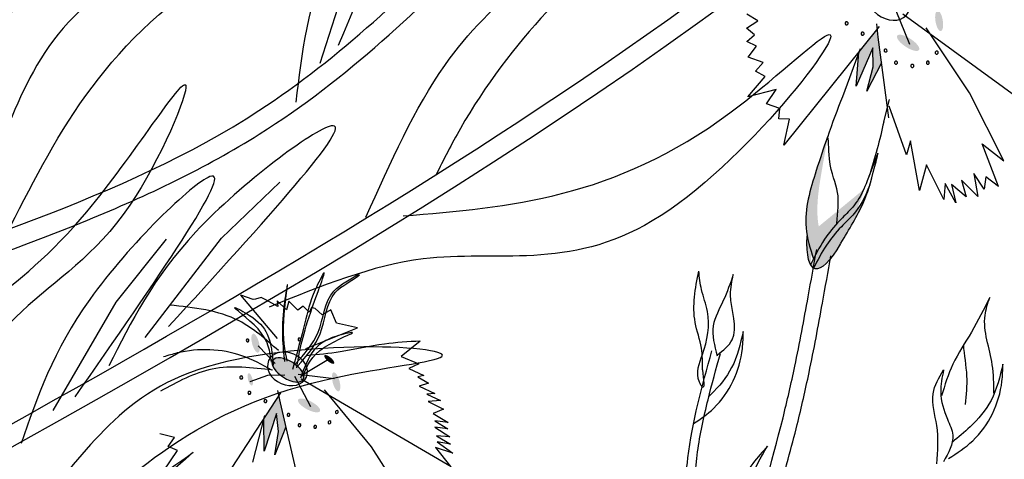
# Model space of a CAD drawing. Units: inches. Extents: x 0 to 119, y 0 to 163.
# Drawn here: x 82 to 87, y 107 to 109 of the extents above; entities that cross this region are included whole.
import ezdxf

# ---------------------------------------------------------------- set-up
doc = ezdxf.new("R2010")
doc.units = ezdxf.units.IN
doc.header["$MEASUREMENT"] = 0
doc.layers.add('Z_Pflanzebene', color=7, linetype='Continuous')

# ---------------------------------------------------------------- blocks, each defined once
blk = doc.blocks.new('Z_Dianthus2 neu 0.3')
at = {"lineweight": 30, "true_color": 0x44a009}
h = blk.add_hatch(color=74, dxfattribs=at)
edge = h.paths.add_edge_path()
edge.add_ellipse((1.4913, 10.8547), major_axis=(-0.0265, 0.0468), ratio=0.352895, start_angle=0, end_angle=360, ccw=False)
for points in [[(1.2032, 10.3904), (1.1584, 10.5557), (1.1584, 10.5677), (1.2057, 10.706), (1.224, 10.6679), (1.2859, 10.549), (1.2647, 10.386), (1.2522, 10.5147), (1.2174, 10.6066)], [(-1.0296, 7.5728), (-1.0873, 7.724), (-1.0883, 7.7353), (-1.0569, 7.8698), (-1.0361, 7.8357), (-0.9667, 7.7297), (-0.9714, 7.5744), (-0.9952, 7.6943), (-1.0366, 7.7774)]]:
    blk.add_hatch(color=74, dxfattribs=at).paths.add_polyline_path(points)
h = blk.add_hatch(color=74, dxfattribs=at)
edge = h.paths.add_edge_path()
edge.add_ellipse((1.3795, 10.6932), major_axis=(0.0656, -0.0156), ratio=0.352895, start_angle=0, end_angle=360, ccw=False)
h = blk.add_hatch(color=74, dxfattribs=at)
edge = h.paths.add_edge_path()
edge.add_spline(control_points=[(1.2295, 9.5769), (1.2222, 9.5891), (1.1685, 9.6886), (1.1585, 9.8734), (1.1544, 10.0337), (1.1529, 10.0946)], knot_values=[0, 0, 0, 0, 0.148827, 1.187625, 1.824081, 1.824081, 1.824081, 1.824081], degree=3, periodic=0)
edge.add_spline(control_points=[(1.1529, 10.0946), (1.1535, 10.0949), (1.1544, 10.0945), (1.1553, 10.0936)], knot_values=[1.500094, 1.500094, 1.500094, 1.500094, 1.538279, 1.538279, 1.538279, 1.538279], degree=3, periodic=0)
edge.add_spline(control_points=[(1.1553, 10.0936), (1.1655, 10.0335), (1.1923, 9.8754), (1.2297, 9.6872), (1.3034, 9.5929), (1.317, 9.5772)], knot_values=[0, 0, 0, 0, 0.636456, 1.675254, 1.89114, 1.89114, 1.89114, 1.89114], degree=3, periodic=0)
edge.add_spline(control_points=[(1.317, 9.5772), (1.3098, 9.5444), (1.3051, 9.5109), (1.3009, 9.4772)], knot_values=[4.63877, 4.63877, 4.63877, 4.63877, 5.081568, 5.081568, 5.081568, 5.081568], degree=3, periodic=0)
edge.add_spline(control_points=[(1.3009, 9.4772), (1.2753, 9.5096), (1.2501, 9.5423), (1.2295, 9.5769)], knot_values=[1.824081, 1.824081, 1.824081, 1.824081, 2.245708, 2.245708, 2.245708, 2.245708], degree=3, periodic=0)
h = blk.add_hatch(color=74, dxfattribs=at)
edge = h.paths.add_edge_path()
edge.add_spline(control_points=[(1.3177, 9.4319), (1.323, 9.4768), (1.334, 9.5626), (1.3718, 9.6696), (1.434, 9.794), (1.4421, 9.8617), (1.4437, 9.9353)], knot_values=[2.826772, 2.826772, 2.826772, 2.826772, 3.416929, 3.955491, 4.324237, 5.166432, 5.166432, 5.166432, 5.166432], degree=3, periodic=0)
edge.add_spline(control_points=[(1.4437, 9.9353), (1.4457, 9.8986), (1.4459, 9.804), (1.4225, 9.6834), (1.4063, 9.6013)], knot_values=[0.046638, 0.046638, 0.046638, 0.046638, 0.54146, 1.577105, 1.577105, 1.577105, 1.577105], degree=3, periodic=0)
edge.add_line((1.4063, 9.6013), (1.4052, 9.5995))
edge.add_ellipse((1.2899, 10.0395), major_axis=(0.0349, -0.6081), ratio=0.216628, start_angle=25.4822, end_angle=42.9369, ccw=False)
edge.add_ellipse((1.2899, 10.0395), major_axis=(0.0349, -0.6081), ratio=0.216628, start_angle=-3.0952, end_angle=25.4822, ccw=False)
h = blk.add_hatch(color=74, dxfattribs=at)
edge = h.paths.add_edge_path()
edge.add_spline(control_points=[(1.3009, 9.4772), (1.2995, 9.4659), (1.2982, 9.4545), (1.2969, 9.4432)], knot_values=[5.081568, 5.081568, 5.081568, 5.081568, 5.230575, 5.230575, 5.230575, 5.230575], degree=3, periodic=0)
edge.add_ellipse((1.2899, 10.0395), major_axis=(0.0349, -0.6081), ratio=0.216628, start_angle=-41.1871, end_angle=42.9369, ccw=False)
edge.add_spline(control_points=[(1.2295, 9.5769), (1.2501, 9.5423), (1.2753, 9.5096), (1.3009, 9.4772)], knot_values=[1.824081, 1.824081, 1.824081, 1.824081, 2.245708, 2.245708, 2.245708, 2.245708], degree=3, periodic=0)
h = blk.add_hatch(color=74, dxfattribs=at)
edge = h.paths.add_edge_path()
edge.add_ellipse((-0.8753, 8.1333), major_axis=(-0.0309, 0.0115), ratio=0.352895, start_angle=0, end_angle=360, ccw=False)
h = blk.add_hatch(color=74, dxfattribs=at)
edge = h.paths.add_edge_path()
edge.add_ellipse((-1.262, 8.0822), major_axis=(-0.0293, 0.0415), ratio=0.352895, start_angle=0, end_angle=360, ccw=False)
h = blk.add_hatch(color=74, dxfattribs=at)
edge = h.paths.add_edge_path()
edge.add_ellipse((-1.0566, 8.0094), major_axis=(0.0981, -0.0212), ratio=0.482549, start_angle=0, end_angle=360, ccw=False)
h = blk.add_hatch(color=74, dxfattribs=at)
edge = h.paths.add_edge_path()
edge.add_ellipse((-0.8023, 8.0364), major_axis=(-0.0293, 0.0415), ratio=0.352895, start_angle=0, end_angle=360, ccw=False)
h = blk.add_hatch(color=74, dxfattribs=at)
edge = h.paths.add_edge_path()
edge.add_ellipse((-1.2238, 7.8969), major_axis=(-0.019, 0.0269), ratio=0.352895, start_angle=0, end_angle=360, ccw=False)
h = blk.add_hatch(color=74, dxfattribs=at)
edge = h.paths.add_edge_path()
edge.add_ellipse((-0.8922, 7.8741), major_axis=(0.0632, -0.0085), ratio=0.352895, start_angle=0, end_angle=360, ccw=False)
at = {"color": 74, "lineweight": 30, "true_color": 0x44a009}
for p, q in [((1.3908, 10.6874), (1.2655, 10.8278)), ((1.3025, 10.8239), (2.2163, 10.561)), ((1.7663, 10.5587), (1.4402, 10.7976)), ((1.2108, 10.7208), (0.9565, 9.9768)), ((1.224, 10.6679), (1.1941, 10.7303)), ((1.4181, 10.2954), (1.224, 10.6679)), ((1.2174, 10.6066), (1.2032, 10.3904)), ((1.2522, 10.5147), (1.2174, 10.6066)), ((0.6104, 10.5342), (0.5459, 10.5472)), ((1.1571, 10.3171), (1.1585, 10.5811)), ((1.2032, 10.3904), (1.1572, 10.5602)), ((1.2859, 10.549), (1.2647, 10.386)), ((2.052, 10.2893), (1.7663, 10.5587)), ((0.5674, 10.4784), (0.6104, 10.5342)), ((1.2647, 10.386), (1.2522, 10.5147)), ((0.6189, 10.4612), (0.5674, 10.4784)), ((0.5931, 10.414), (0.6189, 10.4612)), ((0.649, 10.4097), (0.5931, 10.414)), ((0.6275, 10.341), (0.649, 10.4097)), ((0.7091, 10.3409), (0.6275, 10.341)), ((0.6876, 10.2851), (0.7091, 10.3409)), ((1.4001, 10.2662), (1.3886, 10.3843)), ((1.5695, 10.1464), (1.3996, 10.3519)), ((0.7434, 10.2765), (0.6876, 10.2851)), ((1.9185, 10.3327), (2.052, 10.2893)), ((2.072, 10.1541), (1.9185, 10.3327)), ((0.6961, 10.1477), (0.7434, 10.2765)), ((0.8208, 10.2335), (0.6961, 10.1477)), ((0.7992, 10.1477), (0.8208, 10.2335)), ((1.5633, 10.2218), (1.5695, 10.1464)), ((1.695, 9.9965), (1.5633, 10.2218)), ((0.8723, 10.1476), (0.7992, 10.1477)), ((0.8852, 10.0961), (0.8723, 10.1476)), ((1.683, 10.1334), (1.695, 9.9965)), ((1.8297, 9.9946), (1.683, 10.1334)), ((1.9299, 10.174), (1.9903, 10.0693)), ((2.0075, 10.1163), (1.9299, 10.174)), ((1.9934, 10.1801), (2.0075, 10.1163)), ((2.072, 10.1541), (1.9934, 10.1801)), ((0.9367, 10.1132), (0.8852, 10.0961)), ((0.9565, 9.9768), (0.9367, 10.1132)), ((1.9342, 10.0471), (1.8401, 10.0815)), ((1.8401, 10.0815), (1.8933, 10.0007)), ((1.8808, 10.1199), (1.9342, 10.0471)), ((1.9903, 10.0693), (1.8808, 10.1199)), ((1.8933, 10.0007), (1.8071, 10.0744)), ((1.8071, 10.0744), (1.8297, 9.9946)), ((-1.0536, 8.3538), (-1.057, 8.3272)), ((-1.0326, 8.3553), (-1.0536, 8.3538)), ((-0.989, 8.3373), (-1.0326, 8.3553)), ((-0.9549, 8.3767), (-0.989, 8.3373)), ((-0.9034, 8.3223), (-0.9549, 8.3767)), ((-0.4655, 8.3831), (-0.531, 8.2739)), ((-1.315, 8.314), (-1.3402, 8.2964)), ((-1.2884, 8.3106), (-1.315, 8.314)), ((-1.2189, 8.2998), (-1.2884, 8.3106)), ((-1.1712, 8.2979), (-1.2313, 8.3253)), ((-1.2313, 8.3253), (-1.2189, 8.2998)), ((-1.1746, 8.3452), (-1.1712, 8.2979)), ((-1.1145, 8.3178), (-1.1746, 8.3452)), ((-1.0953, 8.3455), (-1.1145, 8.3178)), ((-1.057, 8.3272), (-1.0953, 8.3455)), ((-1.0086, 8.145), (-0.7944, 8.3364)), ((-0.7944, 8.3364), (-0.9034, 8.3223)), ((-1.3503, 8.2904), (-1.4182, 8.2898)), ((-1.1645, 8.1435), (-1.4182, 8.2898)), ((-1.3402, 8.2964), (-1.3503, 8.2904)), ((-0.531, 8.2739), (-0.4331, 8.2704)), ((-0.4331, 8.2704), (-0.472, 8.2292)), ((-0.472, 8.2292), (-0.3877, 8.2213)), ((-0.3877, 8.2213), (-0.4145, 8.2055)), ((-0.4145, 8.2055), (-0.3508, 8.1926)), ((-0.3508, 8.1926), (-0.3904, 8.1618)), ((-0.3904, 8.1618), (-0.3027, 8.1542)), ((-0.3027, 8.1542), (-0.3398, 8.1376)), ((-0.9806, 8.0086), (-0.8798, 8.1327)), ((-0.3398, 8.1376), (-0.2625, 8.1291)), ((-0.2625, 8.1291), (-0.32, 8.1041)), ((-0.32, 8.1041), (-0.232, 8.093)), ((-1.131, 8.018), (-1.2446, 8.0738)), ((-1.0006, 8.0072), (-0.8172, 8.0495)), ((-0.232, 8.093), (-0.2746, 8.055)), ((-0.2746, 8.055), (-0.1861, 8.037)), ((-0.1861, 8.037), (-0.2548, 8.0216)), ((-0.2548, 8.0216), (-0.1769, 8.0062)), ((-0.1769, 8.0062), (-0.2422, 7.9911)), ((-1.2204, 7.8874), (-1.1461, 7.9475)), ((-1.1461, 7.9475), (-1.0644, 7.9807)), ((-0.8811, 7.8697), (-1.0121, 7.9899)), ((-0.9769, 7.9897), (-0.093, 7.8283)), ((-0.5159, 7.7839), (-0.845, 7.978)), ((-0.2422, 7.9911), (-0.1534, 7.9696)), ((-0.1534, 7.9696), (-0.2184, 7.951)), ((-0.2184, 7.951), (-0.137, 7.9359)), ((-1.0361, 7.8357), (-1.0701, 7.8915)), ((-0.137, 7.9359), (-0.206, 7.924)), ((-0.206, 7.924), (-0.1098, 7.896)), ((-0.1098, 7.896), (-0.2037, 7.8927)), ((-0.2037, 7.8927), (-0.0979, 7.8271)), ((-1.0535, 7.8842), (-1.2228, 7.1608)), ((-0.8187, 7.5036), (-1.0361, 7.8357)), ((-1.0661, 7.4995), (-1.0895, 7.7479)), ((-0.9952, 7.6943), (-1.0366, 7.7774)), ((-1.0366, 7.7774), (-1.0296, 7.5728)), ((-0.222, 7.5574), (-0.5159, 7.7839)), ((-1.0296, 7.5728), (-1.0888, 7.7281)), ((-0.9714, 7.5744), (-0.9952, 7.6943)), ((-0.9667, 7.7297), (-0.9714, 7.5744)), ((-1.4896, 7.48), (-1.5664, 7.4723)), ((-1.5046, 7.4255), (-1.4896, 7.48)), ((-1.4513, 7.4226), (-1.5046, 7.4255)), ((-1.4837, 7.297), (-1.4513, 7.4226))]:
    blk.add_line(p, q, dxfattribs=at)
for centre, radius, start, end in [((1.5354, 10.6959), 0.00812, 358.3859, 178.3859), ((1.5354, 10.6959), 0.00812, 178.3859, 358.3859), ((1.0459, 10.6792), 0.00834, 358.3859, 178.3859), ((1.0459, 10.6792), 0.00834, 178.3859, 358.3859), ((1.1418, 10.6572), 0.00834, 358.3859, 178.3859), ((1.1418, 10.6572), 0.00834, 178.3859, 358.3859), ((1.2832, 10.616), 0.00812, 358.3859, 178.3859), ((1.2832, 10.616), 0.00812, 178.3859, 358.3859), ((1.4406, 10.5884), 0.00812, 358.3859, 178.3859), ((1.5104, 10.631), 0.00812, 358.3859, 178.3859), ((1.5104, 10.631), 0.00812, 178.3859, 358.3859), ((1.3553, 10.5754), 0.00812, 358.3859, 178.3859), ((1.3553, 10.5754), 0.00812, 178.3859, 358.3859), ((1.4406, 10.5884), 0.00812, 178.3859, 358.3859), ((-1.0562, 8.1775), 0.00693, 4.0826, 184.0826), ((-1.0562, 8.1775), 0.00693, 184.0826, 4.0826), ((-1.3053, 8.081), 0.00707, 4.0826, 184.0826), ((-1.3053, 8.081), 0.00707, 184.0826, 4.0826), ((-1.2711, 7.8906), 0.00788, 4.0826, 184.0826), ((-0.7459, 7.8912), 0.00767, 4.0826, 184.0826), ((-0.7459, 7.8912), 0.00767, 184.0826, 4.0826), ((-1.2711, 7.8906), 0.00788, 184.0826, 4.0826), ((-1.2046, 7.8296), 0.00788, 4.0826, 184.0826), ((-1.2046, 7.8296), 0.00788, 184.0826, 4.0826), ((-1.1124, 7.818), 0.00788, 4.0826, 184.0826), ((-1.1124, 7.818), 0.00788, 184.0826, 4.0826), ((-0.9756, 7.7924), 0.00767, 4.0826, 184.0826), ((-0.9756, 7.7924), 0.00767, 184.0826, 4.0826), ((-0.7633, 7.8279), 0.00767, 4.0826, 184.0826), ((-0.7633, 7.8279), 0.00767, 184.0826, 4.0826), ((-0.9039, 7.761), 0.00767, 4.0826, 184.0826), ((-0.9039, 7.761), 0.00767, 184.0826, 4.0826), ((-0.825, 7.7813), 0.00767, 4.0826, 184.0826), ((-0.825, 7.7813), 0.00767, 184.0826, 4.0826)]:
    blk.add_arc(centre, radius, start, end, dxfattribs=at)
at = {"color": 74, "lineweight": 30, "true_color": 0x44a009, "extrusion": (0, 0, -1)}
for centre, major_axis, ratio, start_param, end_param in [((1.2158, 10.8581), (-0.1114, 0.0181), 0.775976, 3.141593, 9.424778), ((1.2899, 10.0395), (-0.0349, 0.6081), 0.216628, -1.469296, -1.084308), ((1.2899, 10.0395), (-0.0349, 0.6081), 0.216628, 1.201227, 1.690305), ((1.2899, 10.0395), (-0.0349, 0.6081), 0.216628, 2.392203, 3.860444), ((-1.0616, 8.0138), (-0.1065, 0.0065), 0.775976, 3.141593, 9.424778), ((-1.057, 8.0094), (-0.0908, 0.0197), 0.482549, 3.141593, 9.424778)]:
    blk.add_ellipse(centre, major_axis=major_axis, ratio=ratio, start_param=start_param, end_param=end_param, dxfattribs=at)
at = {"color": 74, "lineweight": 30, "true_color": 0x44a009}
for points, knots in [([(1.351, 9.6902), (1.3372, 9.7455), (1.308, 9.8629), (1.2166, 9.9322), (1.1591, 10.0978), (1.1529, 10.0946)], [0, 0, 0, 0, 0.551453, 1.171932, 1.538279, 1.538279, 1.538279, 1.538279]), ([(1.1529, 10.0946), (1.1544, 10.0337), (1.1585, 9.8734), (1.1708, 9.6459), (1.2662, 9.5211), (1.3009, 9.4772)], [0, 0, 0, 0, 0.636456, 1.675254, 2.245708, 2.245708, 2.245708, 2.245708]), ([(1.4063, 9.6013), (1.4225, 9.6834), (1.4517, 9.8341), (1.443, 9.9616), (1.4254, 10.1434), (1.4253, 9.9304), (1.4231, 9.8362), (1.3527, 9.6956), (1.3133, 9.584), (1.3027, 9.493), (1.2969, 9.4432)], [0.046638, 0.046638, 0.046638, 0.046638, 1.082283, 1.958018, 2.263335, 2.597443, 3.668967, 4.037713, 4.576275, 5.230575, 5.230575, 5.230575, 5.230575]), ([(1.4437, 9.9353), (1.4421, 9.8617), (1.434, 9.794), (1.3718, 9.6696), (1.334, 9.5626), (1.323, 9.4768), (1.3177, 9.4319)], [2.826772, 2.826772, 2.826772, 2.826772, 3.668967, 4.037713, 4.576275, 5.166432, 5.166432, 5.166432, 5.166432]), ([(2.2254, 9.6008), (2.2176, 9.5337), (2.2023, 9.4029), (2.1555, 9.2176), (2.1617, 9.0951), (2.1647, 9.037)], [0, 0, 0, 0, 0.2027406, 0.3950946, 0.5686977, 0.5686977, 0.5686977, 0.5686977]), ([(2.4142, 9.1419), (2.3972, 9.1881), (2.3505, 9.315), (2.2293, 9.4485), (2.2262, 9.5684), (2.2254, 9.6008)], [0, 0, 0, 0, 0.1477893, 0.406098, 0.5019073, 0.5019073, 0.5019073, 0.5019073]), ([(1.4335, 8.6499), (1.4228, 8.7407), (1.3979, 8.9527), (1.3482, 9.2446), (1.3137, 9.4462), (1.2998, 9.5276)], [0, 0, 0, 0, 0.274183, 0.6401764, 0.8879717, 0.8879717, 0.8879717, 0.8879717]), ([(1.5141, 8.644), (1.5034, 8.7348), (1.4785, 8.9467), (1.4288, 9.2386), (1.3943, 9.4403), (1.3804, 9.5217)], [0, 0, 0, 0, 0.274183, 0.6401764, 0.8879717, 0.8879717, 0.8879717, 0.8879717]), ([(2.2964, 9.0375), (2.2843, 9.0852), (2.2591, 9.1843), (2.2036, 9.2757), (2.1822, 9.3245)], [0, 0, 0, 0, 0.4698789, 0.9763658, 0.9763658, 0.9763658, 0.9763658]), ([(2.4074, 9.2989), (2.4147, 9.233), (2.4285, 9.1083), (2.3699, 8.9503), (2.3195, 8.8659), (2.299, 8.8316)], [0, 0, 0, 0, 0.1962215, 0.3715413, 0.4917376, 0.4917376, 0.4917376, 0.4917376]), ([(2.3096, 8.7458), (2.3409, 8.7868), (2.4417, 8.9189), (2.4626, 9.1351), (2.4168, 9.271), (2.4074, 9.2989)], [0, 0, 0, 0, 0.1540145, 0.4965894, 0.5850955, 0.5850955, 0.5850955, 0.5850955]), ([(2.6841, 8.4195), (2.7427, 8.6335), (2.8165, 8.9261), (2.8679, 9.2235), (2.8808, 9.3027)], [1.625329, 1.625329, 1.625329, 1.625329, 4.530925, 5.58269, 5.58269, 5.58269, 5.58269]), ([(0.9386, 9.259), (0.9393, 9.2112), (0.9407, 9.1172), (0.9134, 8.9649), (0.9727, 8.88), (1.0041, 8.835)], [0, 0, 0, 0, 0.1442654, 0.2842109, 0.4417097, 0.4417097, 0.4417097, 0.4417097]), ([(1.0027, 8.8393), (1.0233, 8.8727), (1.0878, 8.977), (0.9593, 9.1133), (0.9435, 9.2244), (0.9386, 9.259)], [0, 0, 0, 0, 0.1098975, 0.3432612, 0.4485774, 0.4485774, 0.4485774, 0.4485774]), ([(0.9569, 8.7414), (0.9444, 8.7768), (0.9164, 8.8554), (0.8014, 8.9887), (0.7781, 9.124), (0.7649, 9.2144)], [0, 0, 0, 0, 1.013366, 2.2536, 4.664106, 4.664106, 4.664106, 4.664106]), ([(0.9569, 8.7414), (0.9798, 8.6961), (1.0104, 8.6357), (0.9246, 8.7074), (0.9381, 8.8439), (0.9085, 9.0105), (0.8107, 9.1217), (0.7787, 9.1852), (0.7649, 9.2144)], [0, 0, 0, 0, 0.804144, 1.072954, 2.375617, 4.402351, 5.458686, 6.332332, 6.332332, 6.332332, 6.332332]), ([(2.2616, 8.6983), (2.2439, 8.762), (2.2115, 8.8787), (2.1002, 9.0184), (2.1202, 9.1208), (2.1291, 9.1668)], [0, 0, 0, 0, 0.1985427, 0.3638537, 0.4983029, 0.4983029, 0.4983029, 0.4983029]), ([(2.1291, 9.1668), (2.1347, 9.1281), (2.1473, 9.0409), (2.2188, 8.9474), (2.3136, 8.8549), (2.2992, 8.7718), (2.2902, 8.7199)], [0, 0, 0, 0, 0.1153939, 0.2598771, 0.3473352, 0.4929696, 0.4929696, 0.4929696, 0.4929696]), ([(1.0084, 8.4644), (1.0345, 8.4997), (1.1258, 8.6288), (1.144, 8.8367), (1.0969, 8.9722), (1.0872, 9)], [0.100093, 0.100093, 0.100093, 0.100093, 0.673057, 2.170138, 2.556917, 2.556917, 2.556917, 2.556917]), ([(1.0872, 9), (1.0951, 8.9342), (1.1101, 8.8096), (1.0652, 8.6852), (1.0369, 8.6283), (1.0347, 8.624)], [0, 0, 0, 0, 0.857505, 1.623667, 1.686828, 1.686828, 1.686828, 1.686828]), ([(1.1575, 7.931), (1.1108, 8.0481), (1.0088, 8.3439), (0.9841, 8.6601), (0.9693, 8.8497)], [11.659423, 11.659423, 11.659423, 11.659423, 13.311771, 15.785146, 15.785146, 15.785146, 15.785146]), ([(1.5277, 7.1592), (1.5218, 7.1773), (1.5156, 7.1953), (1.4745, 7.312), (1.4344, 7.4086), (1.3095, 7.6954), (1.2201, 7.8822), (1.1227, 8.1589), (1.097, 8.2457), (1.0592, 8.4232), (1.0464, 8.5141), (1.0278, 8.6878), (1.0214, 8.7703), (1.0149, 8.8532)], [7.954001, 7.954001, 7.954001, 7.954001, 8.198905, 8.198905, 9.549476, 9.549476, 12.250617, 12.250617, 13.476985, 13.476985, 14.703353, 14.703353, 15.785146, 15.785146, 15.785146, 15.785146]), ([(1.5767, 7.9568), (1.5614, 8.1248), (1.5462, 8.2921), (1.5253, 8.5209), (1.5197, 8.5825), (1.5141, 8.644)], [34.787618, 34.787618, 34.787618, 34.787618, 45.834205, 45.834205, 49.901498, 49.901498, 49.901498, 49.901498]), ([(-1.0184, 8.0357), (-1.0324, 8.1117), (-1.0563, 8.2422), (-1.0449, 8.6287), (-1.0751, 8.4019), (-1.0552, 8.2524), (-1.0432, 8.1057), (-1.0362, 8.0203)], [0, 0, 0, 0, 0.29602, 0.507566, 0.603356, 0.78188, 1.030831, 1.030831, 1.030831, 1.030831]), ([(-1.0317, 8.0523), (-1.006, 8.1152), (-0.9514, 8.2493), (-1.0185, 8.4638), (-0.9112, 8.5585), (-0.8832, 8.6028)], [0, 0, 0, 0, 0.930405, 1.982829, 2.706196, 2.706196, 2.706196, 2.706196]), ([(-1.0166, 8.0471), (-0.9918, 8.1103), (-0.9389, 8.2451), (-1.0085, 8.4578), (-0.904, 8.5536), (-0.8766, 8.5974)], [0, 0, 0, 0, 0.930405, 1.982829, 2.695365, 2.695365, 2.695365, 2.695365]), ([(1.4084, 8.4854), (1.3934, 8.4497), (1.3603, 8.3707), (1.3366, 8.2426), (1.4144, 8.1032), (1.416, 7.9416), (1.4295, 7.7703), (1.5021, 7.7245), (1.5236, 7.7109)], [0, 0, 0, 0, 0.1169752, 0.2589956, 0.3678238, 0.5770845, 0.7526097, 0.8266296, 0.8266296, 0.8266296, 0.8266296]), ([(1.4988, 7.9325), (1.4877, 7.9764), (1.4685, 8.0518), (1.4651, 8.1794), (1.3686, 8.3024), (1.3938, 8.4183), (1.4084, 8.4854)], [0, 0, 0, 0, 0.1359939, 0.2335201, 0.3753169, 0.5699061, 0.5699061, 0.5699061, 0.5699061]), ([(-1.076, 8.0504), (-1.1065, 8.1003), (-1.164, 8.1942), (-1.2263, 8.5046), (-1.1751, 8.2203), (-1.1253, 8.1179), (-1.0897, 8.0447)], [0, 0, 0, 0, 0.2110956, 0.3971852, 0.5107767, 0.7946419, 0.7946419, 0.7946419, 0.7946419]), ([(-0.4655, 8.3831), (-0.5226, 8.3584), (-0.6506, 8.3029), (-0.8163, 8.1948), (-0.9384, 8.1368), (-0.9905, 8.112)], [0, 0, 0, 0, 0.1861515, 0.4180657, 0.5912721, 0.5912721, 0.5912721, 0.5912721]), ([(-0.9739, 8.0059), (-0.9723, 8.0615), (-0.9693, 8.1658), (-0.7526, 8.3452), (-0.9104, 8.244), (-0.9823, 8.1521), (-0.9823, 8.0482), (-0.9823, 7.9912)], [0, 0, 0, 0, 0.1858065, 0.3486247, 0.4348878, 0.5679321, 0.7300796, 0.7300796, 0.7300796, 0.7300796]), ([(-1.1515, 8.017), (-1.1765, 8.0666), (-1.2234, 8.1599), (-1.4957, 8.2305), (-1.3099, 8.2057), (-1.2058, 8.153), (-1.1618, 8.0589), (-1.1376, 8.0072)], [0, 0, 0, 0, 0.1858065, 0.3486247, 0.4348878, 0.5679321, 0.7300796, 0.7300796, 0.7300796, 0.7300796]), ([(-1.1383, 8.0864), (-1.2188, 8.1185), (-1.4158, 8.1973), (-1.6242, 8.146), (-1.7475, 8.1157)], [0, 0, 0, 0, 0.2545697, 0.6232516, 0.6232516, 0.6232516, 0.6232516]), ([(-1.1356, 7.9798), (-1.1924, 7.9886), (-1.3597, 8.0146), (-1.5568, 7.9493), (-1.6654, 7.868), (-1.685, 7.8532)], [0, 0, 0, 0, 0.1720229, 0.5057093, 0.5796403, 0.5796403, 0.5796403, 0.5796403]), ([(-1.1315, 7.9815), (-1.2358, 7.957), (-1.4371, 7.9097), (-1.5741, 7.7555), (-1.6401, 7.6811)], [0, 0, 0, 0, 0.3129054, 0.6037605, 0.6037605, 0.6037605, 0.6037605])]:
    blk.add_open_spline(points, degree=3, knots=knots, dxfattribs=at)
blk.add_open_spline([(1.4988, 7.9325), (1.477, 8.1724), (1.4552, 8.4112), (1.4335, 8.6499)], degree=3, dxfattribs=at)
blk = doc.blocks.new('Z_Lavendelheide_')
at = {"color": 74, "lineweight": 30, "true_color": 0x44a009}
for p, q in [((49.0909, 13.7094), (49.2887, 14.3266)), ((48.5807, 12.8055), (48.8818, 13.0936)), ((48.0349, 12.4744), (48.2957, 12.7995)), ((48.1853, 12.2919), (48.5807, 12.8055)), ((47.7101, 11.9136), (48.0349, 12.4744))]:
    blk.add_line(p, q, dxfattribs=at)
for points, knots in [([(37.1465, 5.175), (37.2101, 5.2711), (37.2739, 5.3671), (37.8136, 6.1767), (38.2999, 6.882), (39.2787, 8.1674), (39.7654, 8.7529), (41.341, 10.4034), (42.547, 11.3527), (46.1568, 13.9153), (48.6912, 15.3927), (50.9269, 17.4622), (51.1038, 17.6326), (51.2765, 17.8068)], [0.897926, 0.897926, 0.897926, 0.897926, 1.227798, 1.227798, 3.683395, 3.683395, 5.881891, 5.881891, 10.278883, 10.278883, 18.494285, 18.494285, 19.216165, 19.216165, 19.216165, 19.216165]), ([(37.2914, 5.2057), (38.2577, 6.6632), (41.8898, 11.8455), (48.1625, 14.5248), (51.343, 17.7263)], [1.198437, 1.198437, 1.198437, 1.198437, 7.210687, 23.047289, 23.047289, 23.047289, 23.047289]), ([(38.3759, 5.2993), (38.51, 5.4528), (38.6455, 5.6049), (39.2964, 6.3195), (39.8326, 6.86), (41.5471, 8.3657), (42.8319, 9.2054), (46.6529, 11.441), (49.3073, 12.6899), (51.7254, 14.5622), (51.9255, 14.7239), (52.1214, 14.8901)], [3.097368, 3.097368, 3.097368, 3.097368, 3.683395, 3.683395, 5.881891, 5.881891, 10.278883, 10.278883, 18.494285, 18.494285, 19.250427, 19.250427, 19.250427, 19.250427]), ([(38.52, 5.3062), (39.1642, 6.0389), (43.0256, 10.0336), (48.7742, 11.8945), (52.2304, 14.8465)], [3.193456, 3.193456, 3.193456, 3.193456, 6.008906, 19.303951, 19.303951, 19.303951, 19.303951]), ([(44.9102, 12.8696), (45.2047, 12.9766), (46.2123, 13.3429), (47.0626, 13.8244), (48.0195, 14.7486), (46.9894, 13.1181), (46.082, 12.9861), (44.7956, 12.6837), (44.3024, 12.3516), (44.1187, 12.2279)], [0, 0, 0, 0, 0.891525, 3.050397, 3.252649, 4.010431, 5.859585, 6.938839, 7.579694, 7.579694, 7.579694, 7.579694]), ([(43.7661, 9.1249), (43.8065, 9.3377), (43.8468, 9.5496), (43.9827, 10.1678), (44.0938, 10.5566), (44.3939, 11.1369), (44.5634, 11.3488), (44.9849, 11.7123), (45.2336, 11.8646), (46.2129, 12.3447), (47.0843, 12.5693), (48.1977, 13.0252), (48.4985, 13.1685), (49.2324, 13.6291), (49.6093, 13.9981), (49.9801, 14.3607)], [0, 0, 0, 0, 0.584971, 0.584971, 1.754914, 1.754914, 2.665007, 2.665007, 3.5751, 3.5751, 5.91582, 5.91582, 6.822949, 6.822949, 8.320645, 8.320645, 8.320645, 8.320645]), ([(49.52, 12.92), (50.0659, 12.9648), (50.8099, 13.0259), (52.109, 14.2649), (50.7812, 12.5139), (49.7438, 12.821), (49.0932, 12.5572), (48.8264, 12.4489)], [0, 0, 0, 0, 1.705883, 2.325182, 3.595103, 4.751522, 5.555552, 5.555552, 5.555552, 5.555552])]:
    blk.add_open_spline(points, degree=3, knots=knots, dxfattribs=at)
for points in [[(45.8431, 13.6868), (46.3602, 14.5976), (47.2515, 15.518), (47.7037, 16.2142), (47.4695, 15.5712), (46.961, 14.975), (46.5514, 14.3957), (46.2226, 13.893)], [(49.186, 13.803), (49.6247, 15.0638), (49.153, 14.3117), (48.9649, 13.5081)], [(49.3265, 12.9134), (49.7345, 13.6978), (50.7949, 14.6446), (51.3402, 15.0766), (50.9295, 14.6092), (50.2615, 13.9736), (49.8154, 13.3717), (49.6881, 13.129)], [(47.4897, 12.867), (48.6238, 14.2276), (49.1857, 14.5405), (47.9544, 14.0685), (47.3233, 13.0469), (46.7905, 12.4041)], [(43.6641, 9.1443), (44.3387, 11.2088), (48.7739, 13.4645), (49.9075, 14.435)], [(46.3203, 11.2409), (46.9155, 12.1027), (47.8842, 12.9413), (48.3958, 13.595), (48.106, 12.9751), (47.5471, 12.4258), (47.0882, 11.8848), (46.7165, 11.4129)], [(48.3066, 12.3477), (49.1467, 13.3851), (48.448, 12.8375), (47.9986, 12.1452)], [(47.8231, 11.9848), (48.5202, 13.1232), (47.8991, 12.4888), (47.5442, 11.7437)], [(47.6825, 11.1739), (49.1106, 12.0713), (49.7115, 12.1888), (48.4576, 12.1246), (47.585, 11.3859), (46.913, 10.961)], [(48.4347, 11.6982), (47.7621, 11.1779), (47.1294, 10.9032), (46.5404, 10.7683), (45.8116, 10.6773), (45.0257, 10.3645)], [(45.4671, 10.7546), (46.7678, 11.0042), (47.9419, 11.3796), (48.4347, 11.6982)]]:
    blk.add_spline(points, degree=3, dxfattribs=at)
at = {"layer": 'Z_Pflanzebene', "color": 74, "true_color": 0x44a009, "rotation": 340.0375111471536}
blk.add_blockref('Z_Dianthus2 neu 0.3', (47.1835, 4.2349), dxfattribs=at)

msp = doc.modelspace()

# ---------------------------------------------------------------- block references
at = {"layer": 'Z_Pflanzebene', "color": 74, "true_color": 0x44a009}
msp.add_blockref('Z_Lavendelheide_', (34.4042, 95.4199), dxfattribs=at)

doc.saveas('drawing.dxf')
